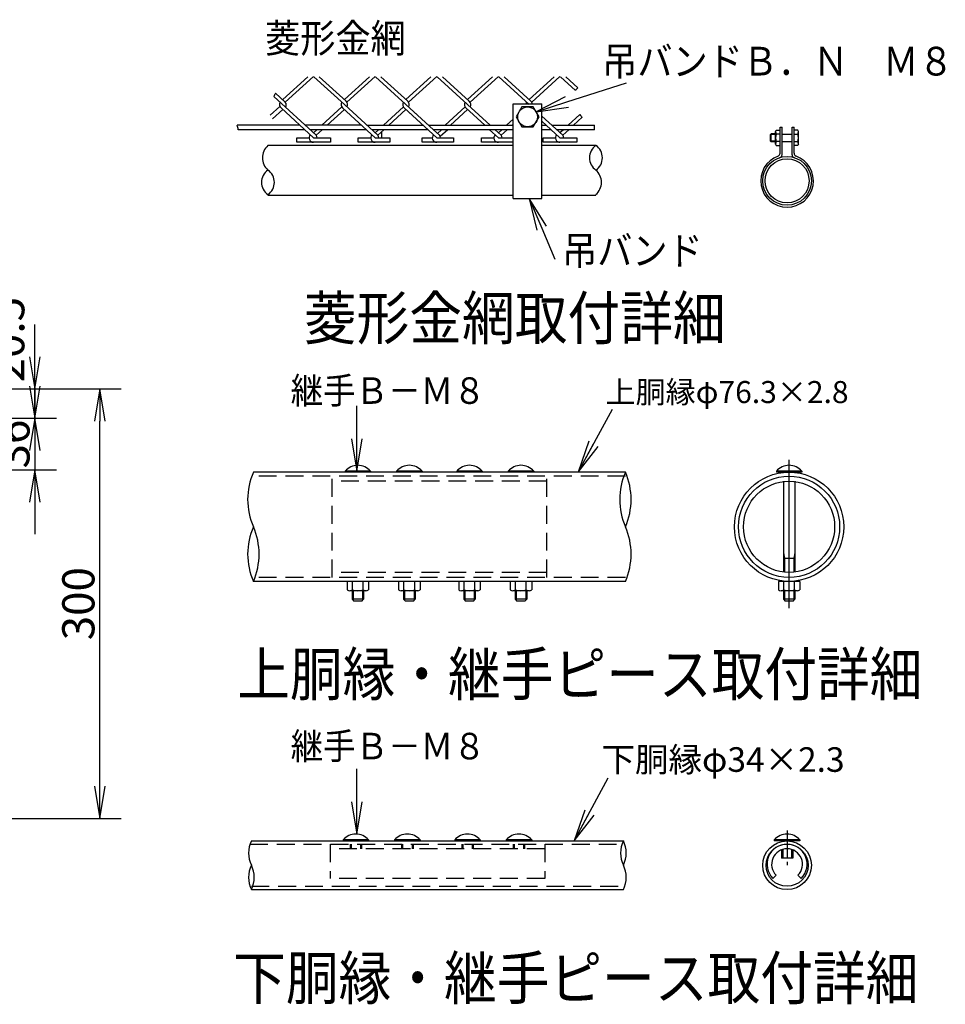
# Model space of a CAD drawing. Extents: x 0 to 8910, y 0 to 6300.
# Drawn here: x 5395 to 6689, y 1582 to 2957 of the extents above; entities that cross this region are included whole.
import ezdxf
from ezdxf.enums import TextEntityAlignment as Align

# ---------------------------------------------------------------- set-up
doc = ezdxf.new("R2010")
doc.units = 0
doc.header["$LTSCALE"] = 50
doc.header["$MEASUREMENT"] = 0
doc.header["$PDMODE"] = 35
doc.linetypes.add('CENTER2', pattern=[1.125, 0.75, -0.125, 0.125, -0.125])
doc.linetypes.add('DASHED', pattern=[0.75, 0.5, -0.25])
doc.layers.get('0').update_dxf_attribs({"linetype": 'CONTINUOUS'})
doc.layers.get('DEFPOINTS').update_dxf_attribs({"linetype": 'CONTINUOUS'})
for name, color, linetype in [('1', 7, 'CONTINUOUS'), ('2', 7, 'CONTINUOUS'), ('EXTCNT-L', 4, 'CONTINUOUS')]:
    doc.layers.add(name, color=color, linetype=linetype)
doc.styles.add('KNJYOKO', font='txt.shx', dxfattribs={"height": 1, "bigfont": 'bigfont'})
doc.styles.add('XT', font='txt.shx', dxfattribs={"width": 0.9, "bigfont": 'bigfont'})
doc.dimstyles.new('ISO1', dxfattribs={"dimscale": 15, "dimtxt": 3, "dimasz": 3, "dimexe": 2, "dimexo": 2, "dimgap": 0.5, "dimtad": 1, "dimdec": 1, "dimdsep": 46, "dimtxsty": 'XT', "dimblk": 'DARROWS', "dimcen": -1, "dimclrd": 2, "dimclre": 1, "dimclrt": 3, "dimadec": 0, "dimazin": 0, "dimtfac": 1, "dimtdec": 1, "dimtix": 1, "dimtmove": 2, "dimatfit": 3, "dimldrblk": 'DARROWS', "dimfxl": 0, "dimtvp": 1.166667, "dimtolj": 1, "dimarcsym": 0})

# ---------------------------------------------------------------- blocks, each defined once
blk = doc.blocks.new('DARROWS')
at = {"color": 0}
for p, q in [((0, 0), (-1, 0.167)), ((-1, -0.167), (0, 0)), ((0, 0), (-0.999, 0))]:
    blk.add_line(p, q, dxfattribs=at)
blk = doc.blocks.new('*D162')
at = {"layer": 'DEFPOINTS', "color": 0}
for p in [(5294.8, 2441.7), (5241.3, 2400.7), (5416.3, 2400.7)]:
    blk.add_point(p, dxfattribs=at)
at = {"layer": 'EXTCNT-L', "color": 2, "lineweight": -2}
for p, q in [((5416.3, 2486.7), (5416.3, 2531.7)), ((5416.3, 2441.7), (5416.3, 2400.7)), ((5416.3, 2355.7), (5416.3, 2310.7))]:
    blk.add_line(p, q, dxfattribs=at)
at = {"layer": 'EXTCNT-L', "color": 1, "lineweight": -2}
for p, q in [((5324.8, 2441.7), (5446.3, 2441.7)), ((5271.3, 2400.7), (5446.3, 2400.7))]:
    blk.add_line(p, q, dxfattribs=at)
at = {"layer": 'EXTCNT-L', "color": 2, "lineweight": -2, "xscale": 45, "yscale": 45, "zscale": 45}
for p, rotation in [((5416.3, 2441.7), 270), ((5416.3, 2400.7), 90)]:
    blk.add_blockref('DARROWS', p, dxfattribs=dict(at, rotation=rotation))
at = {"layer": 'EXTCNT-L', "color": 3, "insert": (5379, 2510.4), "char_height": 45, "attachment_point": 5, "rotation": 90}
blk.add_mtext('\\A1;20.5', dxfattribs=at)
blk = doc.blocks.new('*D163')
at = {"layer": 'DEFPOINTS', "color": 0}
for p in [(5241.3, 2400.7), (5241.3, 2328.7), (5416.3, 2328.7)]:
    blk.add_point(p, dxfattribs=at)
at = {"layer": 'EXTCNT-L', "color": 2, "lineweight": -2}
for p, q in [((5416.3, 2445.7), (5416.3, 2490.7)), ((5416.3, 2400.7), (5416.3, 2328.7)), ((5416.3, 2283.7), (5416.3, 2238.7))]:
    blk.add_line(p, q, dxfattribs=at)
at = {"layer": 'EXTCNT-L', "color": 1, "lineweight": -2}
for p, q in [((5271.3, 2400.7), (5446.3, 2400.7)), ((5271.3, 2328.7), (5446.3, 2328.7))]:
    blk.add_line(p, q, dxfattribs=at)
at = {"layer": 'EXTCNT-L', "color": 2, "lineweight": -2, "xscale": 45, "yscale": 45, "zscale": 45}
for p, rotation in [((5416.3, 2400.7), 270), ((5416.3, 2328.7), 90)]:
    blk.add_blockref('DARROWS', p, dxfattribs=dict(at, rotation=rotation))
at = {"layer": 'EXTCNT-L', "color": 3, "insert": (5386.3, 2364.7), "char_height": 45, "attachment_point": 5, "rotation": 90}
blk.add_mtext('\\A1;36', dxfattribs=at)
blk = doc.blocks.new('*D164')
at = {"layer": 'DEFPOINTS', "color": 0}
for p in [(5294.8, 2441.7), (5507, 2441.7), (4818.5, 1841.7)]:
    blk.add_point(p, dxfattribs=at)
at = {"layer": 'EXTCNT-L', "color": 1, "lineweight": -2}
for p, q in [((5324.8, 2441.7), (5537, 2441.7)), ((4848.5, 1841.7), (5537, 1841.7))]:
    blk.add_line(p, q, dxfattribs=at)
at = {"layer": 'EXTCNT-L', "color": 2, "lineweight": -2}
blk.add_line((5507, 1886.7), (5507, 2396.7), dxfattribs=at)
at = {"layer": 'EXTCNT-L', "color": 2, "lineweight": -2, "xscale": 45, "yscale": 45, "zscale": 45}
for p, rotation in [((5507, 2441.7), 90), ((5507, 1841.7), 270)]:
    blk.add_blockref('DARROWS', p, dxfattribs=dict(at, rotation=rotation))
at = {"layer": 'EXTCNT-L', "color": 3, "insert": (5477, 2141.7), "char_height": 45, "attachment_point": 5, "rotation": 90}
blk.add_mtext('\\A1;300', dxfattribs=at)

msp = doc.modelspace()

# ---------------------------------------------------------------- linework, layer by layer
for p, q in [((6198.24926, 2803.64633), (6198.44844, 2809.91823)), ((6457.81743, 2770.86349), (6457.81743, 2807.44369)), ((6457.81743, 2807.44369), (6460.61743, 2807.44369)), ((6460.61743, 2768.84866), (6460.61743, 2807.44369)), ((6474.61743, 2807.44369), (6477.41743, 2807.44369)), ((6474.61743, 2768.84866), (6474.61743, 2807.44369)), ((6477.41743, 2770.86349), (6477.41743, 2807.44369)), ((6482.74563, 2797.63112), (6483.55397, 2801.13496)), ((6241.65668, 2325.3913), (5721.65668, 2325.3913)), ((5885.45668, 2326.78077), (5849.85668, 2326.78077)), ((5849.85668, 2326.78077), (5849.85668, 2325.3913)), ((5885.45668, 2325.3913), (5849.85668, 2325.3913)), ((5885.45668, 2326.78077), (5885.45668, 2325.3913)), ((5921.85668, 2326.78077), (5921.85668, 2325.3913)), ((5957.45668, 2326.78077), (5921.85668, 2326.78077)), ((5957.45668, 2325.3913), (5921.85668, 2325.3913)), ((5957.45668, 2326.78077), (5957.45668, 2325.3913)), ((6005.85668, 2326.78077), (6005.85668, 2325.3913)), ((6041.45668, 2326.78077), (6005.85668, 2326.78077)), ((6041.45668, 2325.3913), (6005.85668, 2325.3913)), ((6041.45668, 2326.78077), (6041.45668, 2325.3913)), ((6077.85668, 2326.78077), (6077.85668, 2325.3913)), ((6113.45668, 2326.78077), (6077.85668, 2326.78077)), ((6113.45668, 2325.3913), (6077.85668, 2325.3913)), ((6113.45668, 2326.78077), (6113.45668, 2325.3913)), ((6488.23301, 2326.78077), (6452.63301, 2326.78077)), ((6452.63301, 2326.78077), (6452.63301, 2325.3913)), ((6488.23301, 2325.3913), (6452.63301, 2325.3913)), ((6462.43301, 2325.3913), (6462.43301, 2324.43672)), ((6464.43301, 2325.3913), (6464.43301, 2324.8577)), ((6476.43301, 2325.3913), (6476.43301, 2324.8577)), ((6478.43301, 2325.3913), (6478.43301, 2324.43672)), ((6488.23301, 2326.78077), (6488.23301, 2325.3913)), ((6462.43301, 2312.85519), (6462.43301, 2185.89565)), ((6478.43301, 2312.85519), (6478.43301, 2185.89565)), ((6462.43301, 2212.7913), (6463.83301, 2205.3913)), ((6462.43301, 2205.3913), (6478.43301, 2205.3913)), ((6463.83301, 2205.3913), (6463.83301, 2185.73413)), ((6478.43301, 2212.7913), (6477.03301, 2205.3913)), ((6477.03301, 2205.3913), (6477.03301, 2185.73413)), ((6241.65668, 2172.7913), (5721.65668, 2172.7913)), ((5852.65668, 2172.7913), (5852.65668, 2161.1913)), ((5882.65668, 2172.7913), (5852.65668, 2172.7913)), ((5879.49918, 2159.7913), (5856.36515, 2159.7913)), ((5859.65668, 2159.7913), (5859.65668, 2147.7913)), ((5860.15668, 2161.1913), (5860.15668, 2172.7913)), ((5861.05668, 2159.7913), (5861.05668, 2146.3913)), ((5874.25668, 2159.7913), (5874.25668, 2146.3913)), ((5875.15668, 2161.1913), (5875.15668, 2172.7913)), ((5875.65668, 2159.7913), (5875.65668, 2147.7913)), ((5882.65668, 2172.7913), (5882.65668, 2161.1913)), ((5954.65668, 2172.7913), (5924.65668, 2172.7913)), ((5924.65668, 2172.7913), (5924.65668, 2161.1913)), ((5951.49918, 2159.7913), (5928.36515, 2159.7913)), ((5931.65668, 2159.7913), (5931.65668, 2147.7913)), ((5932.15668, 2161.1913), (5932.15668, 2172.7913)), ((5933.05668, 2159.7913), (5933.05668, 2146.3913)), ((5946.25668, 2159.7913), (5946.25668, 2146.3913)), ((5947.15668, 2161.1913), (5947.15668, 2172.7913)), ((5947.65668, 2159.7913), (5947.65668, 2147.7913)), ((5954.65668, 2172.7913), (5954.65668, 2161.1913)), ((6038.65668, 2172.7913), (6008.65668, 2172.7913)), ((6008.65668, 2172.7913), (6008.65668, 2161.1913)), ((6035.49918, 2159.7913), (6012.36515, 2159.7913)), ((6015.65668, 2159.7913), (6015.65668, 2147.7913)), ((6016.15668, 2161.1913), (6016.15668, 2172.7913)), ((6017.05668, 2159.7913), (6017.05668, 2146.3913)), ((6030.25668, 2159.7913), (6030.25668, 2146.3913)), ((6031.15668, 2161.1913), (6031.15668, 2172.7913)), ((6031.65668, 2159.7913), (6031.65668, 2147.7913)), ((6038.65668, 2172.7913), (6038.65668, 2161.1913)), ((6080.65668, 2172.7913), (6080.65668, 2161.1913)), ((6110.65668, 2172.7913), (6080.65668, 2172.7913)), ((6107.49918, 2159.7913), (6084.36515, 2159.7913)), ((6087.65668, 2159.7913), (6087.65668, 2147.7913)), ((6088.15668, 2161.1913), (6088.15668, 2172.7913)), ((6089.05668, 2159.7913), (6089.05668, 2146.3913)), ((6102.25668, 2159.7913), (6102.25668, 2146.3913)), ((6103.15668, 2161.1913), (6103.15668, 2172.7913)), ((6103.65668, 2159.7913), (6103.65668, 2147.7913)), ((6110.65668, 2172.7913), (6110.65668, 2161.1913)), ((6485.43301, 2172.7913), (6455.43301, 2172.7913)), ((6455.43301, 2172.7913), (6455.43301, 2161.1913)), ((6482.27551, 2159.7913), (6459.14147, 2159.7913)), ((6462.43301, 2159.7913), (6462.43301, 2147.7913)), ((6462.93301, 2161.1913), (6462.93301, 2172.7913)), ((6463.83301, 2159.7913), (6463.83301, 2146.3913)), ((6477.03301, 2159.7913), (6477.03301, 2146.3913)), ((6477.93301, 2161.1913), (6477.93301, 2172.7913)), ((6478.43301, 2159.7913), (6478.43301, 2147.7913)), ((6485.43301, 2172.7913), (6485.43301, 2161.1913)), ((5875.65668, 2147.7913), (5859.65668, 2147.7913)), ((5859.65668, 2147.7913), (5862.05668, 2145.3913)), ((5873.25668, 2145.3913), (5862.05668, 2145.3913)), ((5873.25668, 2145.3913), (5875.65668, 2147.7913)), ((5931.65668, 2147.7913), (5934.05668, 2145.3913)), ((5947.65668, 2147.7913), (5931.65668, 2147.7913)), ((5945.25668, 2145.3913), (5934.05668, 2145.3913)), ((5945.25668, 2145.3913), (5947.65668, 2147.7913)), ((6015.65668, 2147.7913), (6018.05668, 2145.3913)), ((6031.65668, 2147.7913), (6015.65668, 2147.7913)), ((6029.25668, 2145.3913), (6018.05668, 2145.3913)), ((6029.25668, 2145.3913), (6031.65668, 2147.7913)), ((6103.65668, 2147.7913), (6087.65668, 2147.7913)), ((6087.65668, 2147.7913), (6090.05668, 2145.3913)), ((6101.25668, 2145.3913), (6090.05668, 2145.3913)), ((6101.25668, 2145.3913), (6103.65668, 2147.7913)), ((6462.43301, 2147.7913), (6464.83301, 2145.3913)), ((6478.43301, 2147.7913), (6462.43301, 2147.7913)), ((6476.03301, 2145.3913), (6464.83301, 2145.3913)), ((6476.03301, 2145.3913), (6478.43301, 2147.7913)), ((5718.8411, 1810.35245), (6238.8411, 1810.35245)), ((5882.6411, 1811.74192), (5847.0411, 1811.74192)), ((5847.0411, 1811.74192), (5847.0411, 1810.35245)), ((5882.6411, 1810.35245), (5847.0411, 1810.35245)), ((5856.8411, 1805.75245), (5856.8411, 1799.35245)), ((5858.2411, 1805.75245), (5858.2411, 1799.35245)), ((5871.4411, 1805.75245), (5871.4411, 1799.35245)), ((5872.8411, 1805.75245), (5872.8411, 1799.35245)), ((5882.6411, 1811.74192), (5882.6411, 1810.35245)), ((5954.6411, 1811.74192), (5919.0411, 1811.74192)), ((5919.0411, 1811.74192), (5919.0411, 1810.35245)), ((5954.6411, 1810.35245), (5919.0411, 1810.35245)), ((5928.8411, 1805.75245), (5928.8411, 1799.35245)), ((5930.2411, 1805.75245), (5930.2411, 1799.35245)), ((5943.4411, 1805.75245), (5943.4411, 1799.35245)), ((5944.8411, 1805.75245), (5944.8411, 1799.35245)), ((5954.6411, 1811.74192), (5954.6411, 1810.35245)), ((6038.6411, 1811.74192), (6003.0411, 1811.74192)), ((6003.0411, 1811.74192), (6003.0411, 1810.35245)), ((6038.6411, 1810.35245), (6003.0411, 1810.35245)), ((6012.8411, 1805.75245), (6012.8411, 1799.35245)), ((6014.2411, 1805.75245), (6014.2411, 1799.35245)), ((6027.4411, 1805.75245), (6027.4411, 1799.35245)), ((6028.8411, 1805.75245), (6028.8411, 1799.35245)), ((6038.6411, 1811.74192), (6038.6411, 1810.35245)), ((6075.0411, 1811.74192), (6075.0411, 1810.35245)), ((6110.6411, 1811.74192), (6075.0411, 1811.74192)), ((6110.6411, 1810.35245), (6075.0411, 1810.35245)), ((6084.8411, 1805.75245), (6084.8411, 1799.35245)), ((6086.2411, 1805.75245), (6086.2411, 1799.35245)), ((6099.4411, 1805.75245), (6099.4411, 1799.35245)), ((6100.8411, 1805.75245), (6100.8411, 1799.35245)), ((6110.6411, 1811.74192), (6110.6411, 1810.35245)), ((6449.81743, 1811.74192), (6449.81743, 1810.35245)), ((6485.41743, 1811.74192), (6449.81743, 1811.74192)), ((6485.41743, 1810.35245), (6449.81743, 1810.35245)), ((6459.61743, 1810.35245), (6459.61743, 1809.39787)), ((6461.61743, 1810.35245), (6461.61743, 1809.81885)), ((6473.61743, 1810.35245), (6473.61743, 1809.81885)), ((6475.61743, 1810.35245), (6475.61743, 1809.39787)), ((6485.41743, 1811.74192), (6485.41743, 1810.35245)), ((6459.61743, 1797.81634), (6459.61743, 1786.35245)), ((6461.61743, 1798.50239), (6461.61743, 1786.35245)), ((6473.61743, 1798.50239), (6473.61743, 1786.35245)), ((6475.61743, 1797.81634), (6475.61743, 1786.35245)), ((6475.61743, 1786.35245), (6459.61743, 1786.35245)), ((6452.34392, 1762.47894), (6447.81844, 1757.95346)), ((6482.89093, 1762.47894), (6487.41642, 1757.95346)), ((5718.8411, 1742.35245), (6238.8411, 1742.35245))]:
    msp.add_line(p, q)
at = {"linetype": 'DASHED'}
for p, q in [((6241.65668, 2319.7913), (5721.65668, 2319.7913)), ((5831.65668, 2178.3913), (5831.65668, 2319.7913)), ((6131.65668, 2312.7913), (5831.65668, 2312.7913)), ((6131.65668, 2178.3913), (6131.65668, 2319.7913)), ((6241.65668, 2178.3913), (5721.65668, 2178.3913)), ((6131.65668, 2185.3913), (5831.65668, 2185.3913)), ((5716.91396, 1805.75245), (6238.8411, 1805.75245)), ((5828.8411, 1805.75245), (5828.8411, 1757.95346)), ((6128.8411, 1805.75245), (6128.8411, 1757.95346)), ((6128.8411, 1799.35245), (5828.8411, 1799.35245)), ((5718.8411, 1746.95245), (6238.8411, 1746.95245)), ((6128.8411, 1757.95346), (5828.8411, 1757.95346))]:
    msp.add_line(p, q, dxfattribs=at)
at = {"color": 4, "linetype": 'CENTER2'}
msp.add_line((6467.61743, 1824.92255), (6467.61743, 1776.70507), dxfattribs=at)
for centre, radius in [((6467.61743, 2732.30651), 34.02), ((6467.61743, 2732.30651), 30.8), ((6470.43301, 2249.0913), 76.3), ((6470.43301, 2249.0913), 70.7), ((6470.43301, 2249.0913), 63.7), ((6467.61743, 1776.35245), 34), ((6467.61743, 1776.35245), 29.4)]:
    msp.add_circle(centre, radius)
for centre, radius, start, end in [((5757.27405, 2764.49496), 22.98882, 131.75374182, 228.24625818), ((6212.1687, 2764.49496), 20.762, 124.30722666, 235.69277334), ((6188.76451, 2764.49496), 20.762, 304.30722666, 55.69277334), ((6467.61743, 2732.30651), 36.82, 109.95590966, 70.04409034), ((6453.61743, 2770.86349), 4.2, 289.95590966, 0), ((6456.41743, 2768.84866), 4.2, 287.0400619, 0), ((6478.81743, 2768.84866), 4.2, 180, 252.9599381), ((6481.61743, 2770.86349), 4.2, 180, 250.04409034), ((5753.66719, 2730.19501), 20.762, 124.30722666, 235.69277334), ((5730.263, 2730.19501), 20.762, 304.30722666, 55.69277334), ((6185.15765, 2730.19501), 22.98882, 311.75374182, 48.24625818), ((5867.65668, 2311.5913), 23.4, 40.47548615, 139.52451385), ((5939.65668, 2311.5913), 23.4, 40.47548615, 139.52451385), ((6023.65668, 2311.5913), 23.4, 40.47548615, 139.52451385), ((6095.65668, 2311.5913), 23.4, 40.47548615, 139.52451385), ((6470.43301, 2311.5913), 23.4, 40.47548615, 139.52451385), ((5856.40668, 2165.513), 5.72186, 229.05139789, 310.94860211), ((5867.65668, 2180.58058), 20.78929, 248.85295316, 291.14704684), ((5878.90668, 2165.38824), 5.62822, 228.21899229, 311.78100771), ((5928.40668, 2165.513), 5.72186, 229.05139789, 310.94860211), ((5939.65668, 2180.58058), 20.78929, 248.85295316, 291.14704684), ((5950.90668, 2165.38824), 5.62822, 228.21899229, 311.78100771), ((6012.40668, 2165.513), 5.72186, 229.05139789, 310.94860211), ((6023.65668, 2180.58058), 20.78929, 248.85295316, 291.14704684), ((6034.90668, 2165.38824), 5.62822, 228.21899229, 311.78100771), ((6084.40668, 2165.513), 5.72186, 229.05139789, 310.94860211), ((6095.65668, 2180.58058), 20.78929, 248.85295316, 291.14704684), ((6106.90668, 2165.38824), 5.62822, 228.21899229, 311.78100771), ((6459.18301, 2165.513), 5.72186, 229.05139789, 310.94860211), ((6470.43301, 2180.58058), 20.78929, 248.85295316, 291.14704684), ((6481.68301, 2165.38824), 5.62822, 228.21899229, 311.78100771), ((5864.8411, 1796.55245), 23.4, 40.47548615, 139.52451385), ((5936.8411, 1796.55245), 23.4, 40.47548615, 139.52451385), ((6020.8411, 1796.55245), 23.4, 40.47548615, 139.52451385), ((6092.8411, 1796.55245), 23.4, 40.47548615, 139.52451385), ((6467.61743, 1796.55245), 23.4, 40.47548615, 139.52451385), ((6467.61743, 1777.75245), 28, 315, 225), ((6467.61743, 1777.75245), 21.6, 315, 225)]:
    msp.add_arc(centre, radius, start, end)
at = {"layer": '1', "color": 4, "linetype": 'Continuous'}
for p, q in [((5762.68851, 2845.6932), (5797.65673, 2877.73594)), ((5766.25393, 2842.06975), (5805.74846, 2878.25989)), ((5848.80865, 2838.80257), (5806.32035, 2877.73594)), ((5851.21893, 2843.48461), (5813.84032, 2877.73594)), ((5848.80865, 2845.6932), (5883.77708, 2877.73594)), ((5852.37431, 2842.06975), (5891.86883, 2878.25989)), ((5934.92902, 2838.80257), (5892.44072, 2877.73594)), ((5937.3393, 2843.48461), (5899.96048, 2877.73594)), ((5934.92902, 2845.6932), (5969.89757, 2877.73594)), ((5938.49444, 2842.06975), (5977.9892, 2878.25989)), ((6021.04963, 2838.80245), (5978.5611, 2877.73594)), ((6023.45943, 2843.48461), (5986.08061, 2877.73594)), ((6021.04915, 2845.6932), (6056.01749, 2877.73594)), ((6024.61505, 2842.06975), (6064.10981, 2878.25989)), ((6107.17, 2838.80245), (6064.68135, 2877.73594)), ((6109.5798, 2843.48449), (6072.20091, 2877.73594)), ((6107.17, 2845.6932), (6142.13833, 2877.73594)), ((6110.73494, 2842.06964), (6150.22971, 2878.25989)), ((6171.9792, 2858.32995), (6150.80124, 2877.73594)), ((6175.1307, 2862.33322), (6158.32169, 2877.73594)), ((5750.44474, 2850.02185), (5809.5084, 2795.89988)), ((5752.65524, 2854.53054), (5766.25393, 2842.06975)), ((5745.24638, 2824.03713), (5758.7032, 2836.368)), ((5760.27799, 2834.12053), (5805.7487, 2792.45432)), ((5845.24323, 2835.53538), (5817.28691, 2809.91823)), ((5846.39836, 2834.12041), (5891.86883, 2792.45432)), ((5848.80865, 2838.80257), (5895.62877, 2795.89988)), ((5931.36336, 2835.53538), (5903.40728, 2809.91823)), ((5932.51873, 2834.12041), (5967.51967, 2802.0479)), ((5932.51883, 2834.12041), (5977.9893, 2792.45432)), ((5934.92902, 2838.80245), (5967.51967, 2808.93841)), ((5934.92911, 2838.80257), (5973.29546, 2803.64633)), ((6017.48373, 2835.53527), (5989.52765, 2809.91823)), ((6018.63935, 2834.12041), (6045.05149, 2809.91823)), ((6021.04963, 2838.80245), (6052.57137, 2809.91823)), ((5748.37683, 2818.82394), (5762.67392, 2831.92498)), ((5848.80865, 2831.91183), (5824.80702, 2809.91823)), ((5934.92902, 2831.91183), (5910.92715, 2809.91823)), ((6021.04963, 2831.91171), (5997.04752, 2809.91823)), ((6177.95299, 2824.74869), (6161.76863, 2809.91823)), ((6181.39447, 2821.01184), (6169.28803, 2809.91823)), ((6084.94998, 2818.44176), (6075.64826, 2809.91823)), ((6084.94998, 2811.55098), (6083.16813, 2809.91823)), ((6131.46961, 2809.64482), (6124.94975, 2809.64482)), ((5782.2287, 2786.18242), (5782.2287, 2792.45444)), ((5782.2287, 2792.45432), (5799.47656, 2792.45432)), ((5810.44222, 2803.64633), (5805.74846, 2799.34519)), ((5805.7487, 2792.45432), (5829.2687, 2792.45432)), ((5817.96233, 2803.64633), (5809.5084, 2795.89988)), ((5829.2687, 2792.45432), (5829.2687, 2786.1823)), ((5868.34883, 2786.18242), (5868.34883, 2792.45444)), ((5868.34883, 2792.45432), (5885.59693, 2792.45432)), ((5896.56259, 2803.64633), (5891.86883, 2799.34519)), ((5891.86883, 2792.45432), (5912.25288, 2792.45432)), ((5904.08246, 2803.64633), (5895.62877, 2795.89988)), ((5901.42694, 2792.45432), (5901.42694, 2801.21284)), ((5912.25288, 2792.45432), (5912.25288, 2786.1823)), ((5957.60516, 2786.18242), (5957.60516, 2792.45444)), ((5957.60516, 2792.45432), (5971.7173, 2792.45432)), ((5973.2952, 2803.64633), (5981.74914, 2795.89964)), ((5977.9893, 2792.45432), (6001.5092, 2792.45432)), ((5984.68441, 2803.64633), (5978.98984, 2798.42809)), ((5993.33879, 2803.64633), (5982.83909, 2794.02505)), ((6001.5092, 2792.45432), (6001.5092, 2786.1823)), ((6040.58933, 2786.18242), (6040.58933, 2792.45444)), ((6040.58933, 2792.45432), (6057.83791, 2792.45432)), ((6051.89618, 2803.64633), (6064.10981, 2792.45432)), ((6059.41558, 2803.64633), (6067.86951, 2795.89964)), ((6064.10933, 2792.45432), (6084.94999, 2792.45432)), ((6068.80357, 2803.64633), (6064.10981, 2799.34519)), ((6076.32345, 2803.64633), (6067.86951, 2795.89964)), ((6138.0156, 2803.64633), (6124.94974, 2803.64633)), ((6126.70971, 2786.18242), (6126.70971, 2792.45444)), ((6126.70971, 2792.45432), (6143.95732, 2792.45432)), ((6150.22971, 2792.45432), (6173.74971, 2792.45432)), ((6154.92394, 2803.64633), (6150.23018, 2799.34519)), ((6162.44334, 2803.64633), (6153.9894, 2795.89964)), ((6173.74971, 2792.45432), (6173.74971, 2786.1823)), ((6451.50556, 2797.14492), (6444.50556, 2797.14492)), ((5829.2687, 2786.18242), (5782.2287, 2786.18242)), ((5912.25288, 2786.18242), (5868.34883, 2786.18242)), ((6001.5092, 2786.18242), (5957.60516, 2786.18242)), ((6084.95, 2786.18242), (6040.58933, 2786.18242)), ((6173.74971, 2786.18242), (6126.70971, 2786.18242)), ((6451.50555, 2787.62502), (6444.50555, 2787.62503))]:
    msp.add_line(p, q, dxfattribs=at)
at = {"layer": '1', "color": 7, "linetype": 'Continuous'}
for p, q in [((6084.94967, 2839.64531), (6124.94967, 2839.64533)), ((6084.95005, 2707.64519), (6084.94997, 2839.64531)), ((6124.94998, 2707.64521), (6124.94965, 2839.64533)), ((6124.94969, 2822.51025), (6153.98988, 2795.89964)), ((5786.6899, 2809.91823), (5699.2048, 2809.91823)), ((5872.81027, 2809.91823), (5794.20977, 2809.91823)), ((5959.2292, 2809.64482), (5880.62878, 2809.64482)), ((6084.94999, 2809.64482), (5966.74925, 2809.64482)), ((6124.94971, 2815.61922), (6150.22971, 2792.45432)), ((6198.43976, 2809.64482), (6138.98975, 2809.64482)), ((5793.53459, 2803.64633), (5700.41042, 2803.64633)), ((5879.65496, 2803.64633), (5801.05446, 2803.64633)), ((5965.7754, 2803.64633), (5887.17483, 2803.64633)), ((6084.94999, 2803.64633), (5973.2952, 2803.64633)), ((6198.24926, 2803.64633), (6145.53547, 2803.64633)), ((6444.50555, 2787.62503), (6444.50556, 2797.14492)), ((6444.50556, 2797.14492), (6445.34552, 2797.98489)), ((6445.34552, 2786.78506), (6445.34552, 2797.98489)), ((6451.50556, 2797.98489), (6445.34552, 2797.98489)), ((6451.50555, 2783.63497), (6451.50556, 2801.13497)), ((6451.50556, 2801.13497), (6452.31391, 2802.88497)), ((6452.31391, 2802.88497), (6457.81743, 2802.88497)), ((6458.20841, 2797.63112), (6452.31391, 2797.63113)), ((6460.61743, 2797.63112), (6474.61743, 2797.63112)), ((6476.85113, 2797.63112), (6482.74563, 2797.63112)), ((6482.74563, 2802.88496), (6477.41743, 2802.88496)), ((6483.55397, 2801.13496), (6482.74563, 2802.88496)), ((6483.55397, 2783.63496), (6483.55397, 2801.13496)), ((6084.95001, 2781.64494), (5741.96509, 2781.64494)), ((6200.46661, 2781.64494), (6124.94982, 2781.64494)), ((6445.34552, 2786.78506), (6444.50555, 2787.62503)), ((6451.50555, 2786.78506), (6445.34552, 2786.78506)), ((6451.50555, 2783.63497), (6452.3139, 2781.88497)), ((6458.2084, 2787.13881), (6452.3139, 2787.13882)), ((6452.3139, 2781.88497), (6457.81743, 2781.88497)), ((6460.61743, 2787.13881), (6474.61743, 2787.13881)), ((6476.85113, 2787.13881), (6482.74563, 2787.13881)), ((6482.74563, 2781.88496), (6477.41743, 2781.88496)), ((6483.55397, 2783.63496), (6482.74563, 2781.88496)), ((6084.95005, 2711.64506), (5741.96509, 2711.64506)), ((6200.46661, 2711.64506), (6124.95004, 2711.64506)), ((6084.95005, 2707.64519), (6124.95036, 2707.64521))]:
    msp.add_line(p, q, dxfattribs=at)
at = {"layer": '1', "color": 4, "linetype": 'Continuous'}
for centre, radius, start, end in [((6181.38203, 2854.17249), 10.28014, 127.452194, 156.145767), ((5767.48731, 2844.46891), 17.92372, 145.847854, 161.952743), ((5764.56836, 2838.80257), 6.3504, 149.037109, 227.499558), ((5762.50835, 2838.6376), 5.08032, 317.499847, 42.500154), ((5850.68873, 2838.80257), 6.3504, 149.037109, 227.499192), ((5846.9288, 2838.80257), 6.3504, 329.036712, 47.499116), ((5936.80887, 2838.80257), 6.3504, 149.037109, 227.499192), ((5933.04893, 2838.80245), 6.3504, 329.036712, 47.499116), ((6022.92924, 2838.80245), 6.3504, 149.037109, 227.499558), ((6019.16906, 2838.80245), 6.3504, 329.036712, 47.499116), ((6233.76705, 2872.72), 73.59679, 220.678666, 224.634568), ((5631.0716, 2793.56304), 70.0685, 8.273621, 13.498048), ((5805.7487, 2792.45432), 6.272, 137.499832, 270), ((5805.7487, 2792.45456), 5.08032, 0, 42.499665), ((5891.86883, 2792.45432), 6.272, 137.499832, 270), ((5891.86883, 2792.45432), 5.08032, 0, 42.499665), ((5977.9893, 2792.45432), 6.272, 137.499832, 270), ((5978.00341, 2792.46756), 5.08032, 0, 42.497834), ((6064.10933, 2792.45432), 6.272, 137.501312, 270), ((6064.10933, 2792.45432), 5.08032, 0, 42.497834), ((6150.22971, 2792.45432), 6.272, 137.501312, 270), ((6150.22971, 2792.45432), 5.08032, 0, 42.497834)]:
    msp.add_arc(centre, radius, start, end, dxfattribs=at)
at = {"layer": '1', "color": 7, "linetype": 'Continuous'}
for centre, radius, start, end in [((6109.04961, 2838.80245), 6.3504, 149.037109, 172.37276633), ((6105.28943, 2838.80245), 6.3504, 7.62727532, 47.499116), ((6468.93292, 2792.38496), 17.4273, 162.48080799, 197.51947499), ((6459.50446, 2801.13497), 7.99876, 179.99997399, 205.97976799), ((6466.12661, 2792.38496), 17.4273, 342.480499, 17.519166), ((6459.50445, 2783.63497), 7.99876, 154.02017599, 179.99997399), ((6475.55507, 2783.63496), 7.99876, 0, 25.979798)]:
    msp.add_arc(centre, radius, start, end, dxfattribs=at)
at = {"layer": '2', "color": 7, "linetype": 'Continuous'}
for p, q in [((6096.94979, 2835.50164), (6088.94992, 2821.64544)), ((6112.94955, 2835.50165), (6096.94979, 2835.50164)), ((6120.94944, 2821.64545), (6112.94955, 2835.50165)), ((6088.94992, 2821.64544), (6096.94981, 2807.78924)), ((6112.94957, 2807.78925), (6120.94944, 2821.64545)), ((6096.94981, 2807.78924), (6112.94957, 2807.78925))]:
    msp.add_line(p, q, dxfattribs=at)
msp.add_circle((6104.94968, 2821.64545), 13.85641, dxfattribs=at)
at = {"layer": 'EXTCNT-L', "color": 2}
for p, q in [((6159.74085, 2842.44676), (6243.36134, 2869.40421)), ((6124.66864, 2666.24254), (6143.124, 2622.9018))]:
    msp.add_line(p, q, dxfattribs=at)
at = {"layer": 'EXTCNT-L'}
msp.add_line((6470.43301, 2135.3015), (6470.43301, 2342.61822), dxfattribs=at)
for centre, radius, start, end in [((5808.60512, 2287.2413), 94.94974, 156.30977705, 203.69022295), ((6328.60512, 2287.2413), 94.94974, 156.30977705, 203.69022295), ((6154.78698, 2287.2413), 94.87764, 336.2906728, 23.7093272), ((5808.60512, 2210.9413), 94.94974, 156.30977705, 203.69022295), ((5634.78698, 2210.9413), 94.87764, 336.2906728, 23.7093272), ((6154.78698, 2210.9413), 94.87764, 336.2906728, 23.7093272), ((5752.96576, 1793.35245), 38.1247, 153.51873362, 206.48126638), ((6272.96576, 1793.35245), 38.1247, 153.51873362, 206.48126638), ((6204.72992, 1793.35245), 38.11263, 333.50969762, 26.49030238), ((5752.96576, 1759.35245), 38.1247, 153.51873362, 206.48126638), ((5684.72992, 1759.35245), 38.11263, 333.50969762, 26.49030238), ((6204.72992, 1759.35245), 38.11263, 333.50969762, 26.49030238)]:
    msp.add_arc(centre, radius, start, end, dxfattribs=at)

# ---------------------------------------------------------------- block references
at = {"layer": 'EXTCNT-L', "color": 2}
for p, xscale, yscale, zscale, rotation in [((6116.91143, 2828.63948), 45.00000000000082, 45.00000000000082, 45.00000000000082, 197.8682055240206), ((6107.03856, 2707.6452), 45.00000000000029, 45.00000000000029, 45.00000000000029, 113.0652759061306)]:
    msp.add_blockref('DARROWS', p, dxfattribs=dict(at, xscale=xscale, yscale=yscale, zscale=zscale, rotation=rotation))

# ---------------------------------------------------------------- texts
at = {"layer": '1', "color": 4, "linetype": 'Continuous', "style": 'KNJYOKO', "width": 0.942857}
for s, height, p, p2 in [('上胴縁φ76.3×2.8', 31.7912468, (6213.8811, 2421.9064), (6553.59323, 2421.9064)), ('下胴縁φ34×2.3', 36.03008, (6208.24988, 1906.86755), (6547.96201, 1906.86755))]:
    msp.add_text(s, height=height, dxfattribs=at).set_placement(p, p2, align=Align.ALIGNED)
at = {"layer": 'EXTCNT-L', "style": 'XT', "width": 0.9}
for s, height, p in [('菱形金網', 40, (5738.16515, 2911.49002)), ('吊バンドＢ．Ｎ\u3000Ｍ８', 40, (6209.28063, 2879.42465)), ('吊バンド', 40, (6153.14773, 2614.88547)), ('菱形金網取付詳細', 60, (5792.29335, 2510.67308)), ('継手Ｂ－Ｍ８', 37, (5773.77777, 2420.82673)), ('上胴縁・継手ピース取付詳細', 60, (5699.04766, 2013.31275)), ('継手Ｂ－Ｍ８', 37, (5773.77777, 1924.27889)), ('下胴縁・継手ピース取付詳細', 60, (5693.41644, 1588.85858))]:
    msp.add_text(s, height=height, dxfattribs=at).set_placement(p)

# ---------------------------------------------------------------- dimensions: what is measured, and where the dimension line sits
at = {"layer": 'EXTCNT-L'}
dim = msp.add_linear_dim(base=(5416.34949, 2400.70401), p1=(5294.79323, 2441.70401), p2=(5241.33445, 2400.70401), angle=90, dimstyle='ISO1', override={"dimdec": 4, "dimlfac": 0.5, "dimtxsty": 'Standard', "dimtdec": 4, "dimtzin": 0}, dxfattribs=at)
dim.commit()
dim.dimension.update_dxf_attribs({"geometry": '*D162', "text_midpoint": (5378.98294, 2510.41766), "dimtype": 160})
for base, p1, p2, picture, middle in [((5416.34949, 2328.70401), (5241.33445, 2400.70401), (5241.33445, 2328.70401), '*D163', (5386.34949, 2364.70401)), ((5507.0219, 2441.70401), (4818.49323, 1841.70401), (5294.79323, 2441.70401), '*D164', (5477.0219, 2141.70401))]:
    dim = msp.add_linear_dim(base=base, p1=p1, p2=p2, angle=90, dimstyle='ISO1', override={"dimdec": 4, "dimlfac": 0.5, "dimtxsty": 'Standard', "dimtdec": 4, "dimtmove": 0, "dimtzin": 0}, dxfattribs=at)
    dim.commit()
    dim.dimension.update_dxf_attribs({"geometry": picture, "text_midpoint": middle})

# ---------------------------------------------------------------- leaders
for points in [[(5866.15899, 2326.95415), (5866.16122, 2418.16353)], [(6175.75381, 2325.3913), (6223.4066, 2413.5247)], [(5866.15899, 1819.9153), (5866.16122, 1911.12468)], [(6170.12259, 1810.35245), (6217.77539, 1898.48585)]]:
    msp.add_leader(points, dimstyle='ISO1', override={"dimgap": 0.5, "dimtad": 0, "dimdec": 4, "dimtxsty": 'Standard', "dimtdec": 4, "dimtmove": 0, "dimtzin": 0}, dxfattribs=at)

doc.saveas('drawing.dxf')
